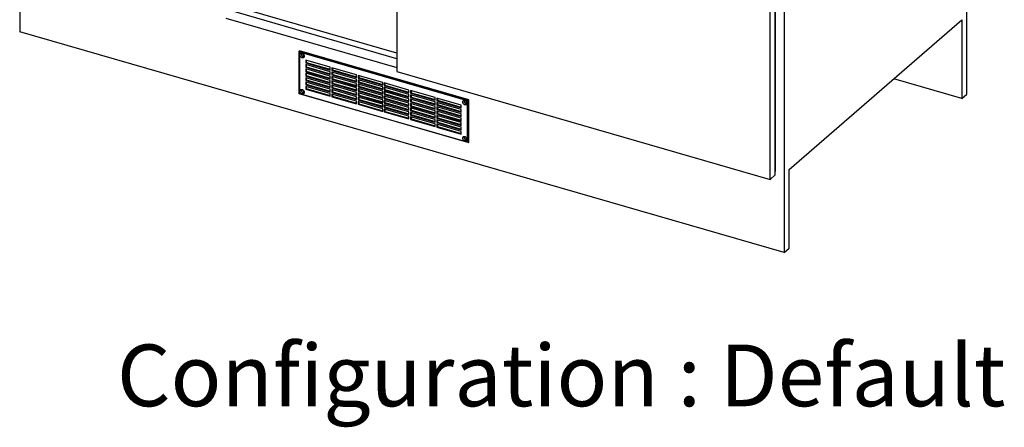
# Model space of a CAD drawing. Extents: x -40 to 594, y 0 to 417.
# Drawn here: x 537 to 568, y 62 to 75 of the extents above; entities that cross this region are included whole.
import ezdxf

# ---------------------------------------------------------------- set-up
doc = ezdxf.new("R2010")
doc.units = 0
doc.layers.get('0').update_dxf_attribs({"linetype": 'CONTINUOUS'})
doc.styles.add('SLDTEXTSTYLE2', font='TXT', dxfattribs={"width": 0.605})

msp = doc.modelspace()

# ---------------------------------------------------------------- linework, layer by layer
at = {"color": 7, "linetype": 'CONTINUOUS'}
for p, q in [((536.5675, 89.4022), (536.5675, 74.7375)), ((566.6162, 72.7604), (566.6162, 87.6561)), ((548.5265, 85.6035), (548.5265, 73.4792)), ((560.5391, 70.5888), (560.5391, 82.4822)), ((560.8162, 82.6331), (560.8162, 67.7375)), ((560.3737, 70.0592), (560.3737, 82.1835)), ((560.5337, 70.1977), (560.5337, 82.3221)), ((548.5265, 73.8833), (543.1032, 75.4489)), ((548.5265, 74.0565), (543.2532, 75.5788)), ((543.1032, 75.1717), (548.5265, 73.6062)), ((560.9762, 70.3702), (566.4562, 75.116)), ((566.4562, 75.116), (566.4562, 72.6219)), ((560.8162, 67.7375), (536.5675, 74.7375)), ((545.4339, 74.1237), (545.4439, 74.1323)), ((545.4412, 74.0927), (545.4339, 74.1237)), ((545.4339, 74.1237), (550.8033, 72.5737)), ((545.4339, 72.7727), (545.4339, 74.1237)), ((550.7759, 72.5527), (545.4412, 74.0927)), ((545.4412, 74.0927), (545.4412, 72.7763)), ((550.8133, 72.5823), (545.4439, 74.1323)), ((546.4198, 73.611), (545.6404, 73.836)), ((545.6404, 73.836), (545.6404, 73.7494)), ((545.6604, 73.7667), (545.6404, 73.7494)), ((545.6404, 73.7494), (546.4198, 73.5244)), ((545.6604, 73.8302), (545.6604, 73.7667)), ((545.6604, 73.7667), (546.4198, 73.5475)), ((546.4198, 73.4724), (545.6404, 73.6974)), ((545.6404, 73.6974), (545.6404, 73.6108)), ((545.6604, 73.6281), (545.6404, 73.6108)), ((545.6404, 73.6108), (546.4198, 73.3858)), ((546.4198, 73.3339), (545.6404, 73.5589)), ((545.6404, 73.5589), (545.6404, 73.4723)), ((545.6604, 73.4896), (545.6404, 73.4723)), ((545.6404, 73.4723), (546.4198, 73.2473)), ((546.4198, 73.1953), (545.6404, 73.4203)), ((545.6404, 73.4203), (545.6404, 73.3337)), ((545.6604, 73.6917), (545.6604, 73.6281)), ((545.6604, 73.6281), (546.4198, 73.4089)), ((545.6604, 73.5531), (545.6604, 73.4896)), ((545.6604, 73.4896), (546.4198, 73.2704)), ((545.6604, 73.4145), (545.6604, 73.351)), ((546.4198, 73.5244), (546.4198, 73.611)), ((546.4198, 73.3858), (546.4198, 73.4724)), ((547.2512, 73.371), (546.4718, 73.596)), ((546.4718, 73.596), (546.4718, 73.5094)), ((546.4918, 73.5267), (546.4718, 73.5094)), ((546.4718, 73.5094), (547.2512, 73.2844)), ((547.2512, 73.2324), (546.4718, 73.4574)), ((546.4718, 73.4574), (546.4718, 73.3708)), ((546.4918, 73.5902), (546.4918, 73.5267)), ((546.4918, 73.5267), (547.2512, 73.3075)), ((546.4918, 73.4517), (546.4918, 73.3881)), ((548.5265, 73.4792), (560.3737, 70.0592)), ((545.6604, 73.351), (545.6404, 73.3337)), ((545.6404, 73.3337), (546.4198, 73.1087)), ((546.4198, 73.0567), (545.6404, 73.2817)), ((545.6404, 73.2817), (545.6404, 73.1951)), ((545.6604, 73.2125), (545.6404, 73.1951)), ((545.6404, 73.1951), (546.4198, 72.9701)), ((546.4198, 72.9182), (545.6404, 73.1432)), ((545.6404, 73.1432), (545.6404, 73.0566)), ((545.6604, 73.351), (546.4198, 73.1318)), ((545.6604, 73.276), (545.6604, 73.2125)), ((545.6604, 73.2125), (546.4198, 72.9932)), ((545.6604, 73.1374), (545.6604, 73.0739)), ((546.4198, 73.2473), (546.4198, 73.3339)), ((546.4198, 73.1087), (546.4198, 73.1953)), ((546.4918, 73.3881), (546.4718, 73.3708)), ((546.4718, 73.3708), (547.2512, 73.1458)), ((547.2512, 73.0939), (546.4718, 73.3189)), ((546.4718, 73.3189), (546.4718, 73.2323)), ((546.4918, 73.2496), (546.4718, 73.2323)), ((546.4718, 73.2323), (547.2512, 73.0073)), ((547.2512, 72.9553), (546.4718, 73.1803)), ((546.4718, 73.1803), (546.4718, 73.0937)), ((546.4918, 73.111), (546.4718, 73.0937)), ((546.4718, 73.0937), (547.2512, 72.8687)), ((546.4918, 73.3881), (547.2512, 73.1689)), ((546.4918, 73.3131), (546.4918, 73.2496)), ((546.4918, 73.2496), (547.2512, 73.0304)), ((546.4918, 73.1745), (546.4918, 73.111)), ((546.4918, 73.111), (547.2512, 72.8918)), ((547.2512, 73.2844), (547.2512, 73.371)), ((547.2512, 73.1458), (547.2512, 73.2324)), ((547.2512, 73.0073), (547.2512, 73.0939)), ((548.0826, 73.131), (547.3032, 73.356)), ((547.3032, 73.356), (547.3032, 73.2694)), ((547.3232, 73.2867), (547.3032, 73.2694)), ((547.3032, 73.2694), (548.0826, 73.0444)), ((548.0826, 72.9924), (547.3032, 73.2174)), ((547.3032, 73.2174), (547.3032, 73.1308)), ((547.3232, 73.1481), (547.3032, 73.1308)), ((547.3032, 73.1308), (548.0826, 72.9058)), ((547.3232, 73.3502), (547.3232, 73.2867)), ((547.3232, 73.2867), (548.0826, 73.0675)), ((547.3232, 73.2117), (547.3232, 73.1481)), ((547.3232, 73.1481), (548.0826, 72.9289)), ((548.0826, 73.0444), (548.0826, 73.131)), ((548.914, 72.891), (548.1346, 73.116)), ((548.1346, 73.116), (548.1346, 73.0294)), ((548.1546, 73.1102), (548.1546, 73.0467)), ((566.4562, 72.6219), (564.2962, 73.2454)), ((545.6604, 73.0739), (545.6404, 73.0566)), ((545.6404, 73.0566), (546.4198, 72.8316)), ((546.4198, 72.7796), (545.6404, 73.0046)), ((545.6404, 73.0046), (545.6404, 72.918)), ((545.6604, 72.9353), (545.6404, 72.918)), ((545.6404, 72.918), (546.4198, 72.693)), ((545.6604, 73.0739), (546.4198, 72.8547)), ((545.6604, 72.9988), (545.6604, 72.9353)), ((545.6604, 72.9353), (546.4198, 72.7161)), ((546.4198, 72.9701), (546.4198, 73.0567)), ((546.4198, 72.8316), (546.4198, 72.9182)), ((546.4198, 72.693), (546.4198, 72.7796)), ((547.2512, 72.8167), (546.4718, 73.0417)), ((546.4718, 73.0417), (546.4718, 72.9551)), ((546.4918, 72.9725), (546.4718, 72.9551)), ((546.4718, 72.9551), (547.2512, 72.7301)), ((547.2512, 72.6782), (546.4718, 72.9032)), ((546.4718, 72.9032), (546.4718, 72.8166)), ((546.4918, 72.8339), (546.4718, 72.8166)), ((546.4718, 72.8166), (547.2512, 72.5916)), ((546.4918, 73.036), (546.4918, 72.9725)), ((546.4918, 72.9725), (547.2512, 72.7532)), ((546.4918, 72.8974), (546.4918, 72.8339)), ((546.4918, 72.8339), (547.2512, 72.6147)), ((547.2512, 72.8687), (547.2512, 72.9553)), ((547.2512, 72.7301), (547.2512, 72.8167)), ((548.0826, 72.8539), (547.3032, 73.0789)), ((547.3032, 73.0789), (547.3032, 72.9923)), ((547.3232, 73.0096), (547.3032, 72.9923)), ((547.3032, 72.9923), (548.0826, 72.7673)), ((548.0826, 72.7153), (547.3032, 72.9403)), ((547.3032, 72.9403), (547.3032, 72.8537)), ((547.3232, 72.871), (547.3032, 72.8537)), ((547.3032, 72.8537), (548.0826, 72.6287)), ((548.0826, 72.5767), (547.3032, 72.8017)), ((547.3032, 72.8017), (547.3032, 72.7151)), ((547.3232, 73.0731), (547.3232, 73.0096)), ((547.3232, 73.0096), (548.0826, 72.7904)), ((547.3232, 72.9345), (547.3232, 72.871)), ((547.3232, 72.871), (548.0826, 72.6518)), ((547.3232, 72.796), (547.3232, 72.7325)), ((548.0826, 72.9058), (548.0826, 72.9924)), ((548.0826, 72.7673), (548.0826, 72.8539)), ((548.1546, 73.0467), (548.1346, 73.0294)), ((548.1346, 73.0294), (548.914, 72.8044)), ((548.914, 72.7524), (548.1346, 72.9774)), ((548.1346, 72.9774), (548.1346, 72.8908)), ((548.1546, 72.9081), (548.1346, 72.8908)), ((548.1346, 72.8908), (548.914, 72.6658)), ((548.914, 72.6139), (548.1346, 72.8389)), ((548.1346, 72.8389), (548.1346, 72.7523)), ((548.1546, 73.0467), (548.914, 72.8275)), ((548.1546, 72.9717), (548.1546, 72.9081)), ((548.1546, 72.9081), (548.914, 72.6889)), ((548.1546, 72.8331), (548.1546, 72.7696)), ((548.914, 72.8044), (548.914, 72.891)), ((549.7454, 72.651), (548.9659, 72.876)), ((548.9659, 72.876), (548.9659, 72.7894)), ((548.9859, 72.8067), (548.9659, 72.7894)), ((548.9659, 72.7894), (549.7454, 72.5644)), ((548.9859, 72.8702), (548.9859, 72.8067)), ((548.9859, 72.8067), (549.7454, 72.5875)), ((545.4339, 72.7727), (545.4412, 72.7763)), ((550.8033, 71.2227), (545.4339, 72.7727)), ((545.4412, 72.7763), (550.7759, 71.2363)), ((547.2512, 72.5396), (546.4718, 72.7646)), ((546.4718, 72.7646), (546.4718, 72.678)), ((546.4918, 72.6953), (546.4718, 72.678)), ((546.4718, 72.678), (547.2512, 72.453)), ((546.4918, 72.7588), (546.4918, 72.6953)), ((546.4918, 72.6953), (547.2512, 72.4761)), ((547.2512, 72.5916), (547.2512, 72.6782)), ((547.2512, 72.453), (547.2512, 72.5396)), ((547.3232, 72.7325), (547.3032, 72.7151)), ((547.3032, 72.7151), (548.0826, 72.4901)), ((548.0826, 72.4382), (547.3032, 72.6632)), ((547.3032, 72.6632), (547.3032, 72.5766)), ((547.3232, 72.5939), (547.3032, 72.5766)), ((547.3032, 72.5766), (548.0826, 72.3516)), ((548.0826, 72.2996), (547.3032, 72.5246)), ((547.3032, 72.5246), (547.3032, 72.438)), ((547.3232, 72.7325), (548.0826, 72.5132)), ((547.3232, 72.6574), (547.3232, 72.5939)), ((547.3232, 72.5939), (548.0826, 72.3747)), ((547.3232, 72.5188), (547.3232, 72.4553)), ((548.0826, 72.6287), (548.0826, 72.7153)), ((548.0826, 72.4901), (548.0826, 72.5767)), ((548.1546, 72.7696), (548.1346, 72.7523)), ((548.1346, 72.7523), (548.914, 72.5273)), ((548.914, 72.4753), (548.1346, 72.7003)), ((548.1346, 72.7003), (548.1346, 72.6137)), ((548.1546, 72.631), (548.1346, 72.6137)), ((548.1346, 72.6137), (548.914, 72.3887)), ((548.914, 72.3367), (548.1346, 72.5617)), ((548.1346, 72.5617), (548.1346, 72.4751)), ((548.1546, 72.4925), (548.1346, 72.4751)), ((548.1346, 72.4751), (548.914, 72.2501)), ((548.1546, 72.7696), (548.914, 72.5504)), ((548.1546, 72.6945), (548.1546, 72.631)), ((548.1546, 72.631), (548.914, 72.4118)), ((548.1546, 72.556), (548.1546, 72.4925)), ((548.1546, 72.4925), (548.914, 72.2732)), ((548.914, 72.6658), (548.914, 72.7524)), ((548.914, 72.5273), (548.914, 72.6139)), ((548.914, 72.3887), (548.914, 72.4753)), ((549.7454, 72.5124), (548.9659, 72.7374)), ((548.9659, 72.7374), (548.9659, 72.6508)), ((548.9859, 72.6681), (548.9659, 72.6508)), ((548.9659, 72.6508), (549.7454, 72.4258)), ((549.7454, 72.3739), (548.9659, 72.5989)), ((548.9659, 72.5989), (548.9659, 72.5123)), ((548.9859, 72.5296), (548.9659, 72.5123)), ((548.9659, 72.5123), (549.7454, 72.2873)), ((548.9859, 72.7317), (548.9859, 72.6681)), ((548.9859, 72.6681), (549.7454, 72.4489)), ((548.9859, 72.5931), (548.9859, 72.5296)), ((548.9859, 72.5296), (549.7454, 72.3104)), ((549.7454, 72.5644), (549.7454, 72.651)), ((549.7454, 72.4258), (549.7454, 72.5124)), ((550.5768, 72.411), (549.7973, 72.636)), ((549.7973, 72.636), (549.7973, 72.5494)), ((549.8173, 72.5667), (549.7973, 72.5494)), ((549.7973, 72.5494), (550.5768, 72.3244)), ((550.5768, 72.2724), (549.7973, 72.4974)), ((549.7973, 72.4974), (549.7973, 72.4108)), ((549.8173, 72.6302), (549.8173, 72.5667)), ((549.8173, 72.5667), (550.5768, 72.3475)), ((549.8173, 72.4917), (549.8173, 72.4281)), ((550.7759, 72.5527), (550.8033, 72.5737)), ((550.7759, 71.2363), (550.7759, 72.5527)), ((550.8033, 72.5737), (550.8133, 72.5823)), ((550.8033, 72.5737), (550.8033, 71.2227)), ((550.8133, 71.2313), (550.8133, 72.5823)), ((566.4562, 72.6219), (566.6162, 72.7604)), ((547.3232, 72.4553), (547.3032, 72.438)), ((547.3032, 72.438), (548.0826, 72.213)), ((547.3232, 72.4553), (548.0826, 72.2361)), ((548.0826, 72.3516), (548.0826, 72.4382)), ((548.0826, 72.213), (548.0826, 72.2996)), ((548.914, 72.1982), (548.1346, 72.4232)), ((548.1346, 72.4232), (548.1346, 72.3366)), ((548.1546, 72.3539), (548.1346, 72.3366)), ((548.1346, 72.3366), (548.914, 72.1116)), ((548.914, 72.0596), (548.1346, 72.2846)), ((548.1346, 72.2846), (548.1346, 72.198)), ((548.1546, 72.2153), (548.1346, 72.198)), ((548.1346, 72.198), (548.914, 71.973)), ((548.1546, 72.4174), (548.1546, 72.3539)), ((548.1546, 72.3539), (548.914, 72.1347)), ((548.1546, 72.2788), (548.1546, 72.2153)), ((548.1546, 72.2153), (548.914, 71.9961)), ((548.914, 72.2501), (548.914, 72.3367)), ((548.914, 72.1116), (548.914, 72.1982)), ((549.7454, 72.2353), (548.9659, 72.4603)), ((548.9659, 72.4603), (548.9659, 72.3737)), ((548.9859, 72.391), (548.9659, 72.3737)), ((548.9659, 72.3737), (549.7454, 72.1487)), ((549.7454, 72.0967), (548.9659, 72.3217)), ((548.9659, 72.3217), (548.9659, 72.2351)), ((548.9859, 72.2525), (548.9659, 72.2351)), ((548.9659, 72.2351), (549.7454, 72.0101)), ((549.7454, 71.9582), (548.9659, 72.1832)), ((548.9659, 72.1832), (548.9659, 72.0966)), ((548.9859, 72.4545), (548.9859, 72.391)), ((548.9859, 72.391), (549.7454, 72.1718)), ((548.9859, 72.316), (548.9859, 72.2525)), ((548.9859, 72.2525), (549.7454, 72.0332)), ((548.9859, 72.1774), (548.9859, 72.1139)), ((549.7454, 72.2873), (549.7454, 72.3739)), ((549.7454, 72.1487), (549.7454, 72.2353)), ((549.8173, 72.4281), (549.7973, 72.4108)), ((549.7973, 72.4108), (550.5768, 72.1858)), ((550.5768, 72.1339), (549.7973, 72.3589)), ((549.7973, 72.3589), (549.7973, 72.2723)), ((549.8173, 72.2896), (549.7973, 72.2723)), ((549.7973, 72.2723), (550.5768, 72.0473)), ((550.5768, 71.9953), (549.7973, 72.2203)), ((549.7973, 72.2203), (549.7973, 72.1337)), ((549.8173, 72.4281), (550.5768, 72.2089)), ((549.8173, 72.3531), (549.8173, 72.2896)), ((549.8173, 72.2896), (550.5768, 72.0704)), ((549.8173, 72.2145), (549.8173, 72.151)), ((550.5768, 72.3244), (550.5768, 72.411)), ((550.5768, 72.1858), (550.5768, 72.2724)), ((548.914, 71.973), (548.914, 72.0596)), ((548.9859, 72.1139), (548.9659, 72.0966)), ((548.9659, 72.0966), (549.7454, 71.8716)), ((549.7454, 71.8196), (548.9659, 72.0446)), ((548.9659, 72.0446), (548.9659, 71.958)), ((548.9859, 71.9753), (548.9659, 71.958)), ((548.9659, 71.958), (549.7454, 71.733)), ((548.9859, 72.1139), (549.7454, 71.8947)), ((548.9859, 72.0388), (548.9859, 71.9753)), ((548.9859, 71.9753), (549.7454, 71.7561)), ((549.7454, 72.0101), (549.7454, 72.0967)), ((549.7454, 71.8716), (549.7454, 71.9582)), ((549.8173, 72.151), (549.7973, 72.1337)), ((549.7973, 72.1337), (550.5768, 71.9087)), ((550.5768, 71.8567), (549.7973, 72.0817)), ((549.7973, 72.0817), (549.7973, 71.9951)), ((549.8173, 72.0125), (549.7973, 71.9951)), ((549.7973, 71.9951), (550.5768, 71.7701)), ((550.5768, 71.7182), (549.7973, 71.9432)), ((549.7973, 71.9432), (549.7973, 71.8566)), ((549.8173, 71.8739), (549.7973, 71.8566)), ((549.7973, 71.8566), (550.5768, 71.6316)), ((549.8173, 72.151), (550.5768, 71.9318)), ((549.8173, 72.076), (549.8173, 72.0125)), ((549.8173, 72.0125), (550.5768, 71.7932)), ((549.8173, 71.9374), (549.8173, 71.8739)), ((549.8173, 71.8739), (550.5768, 71.6547)), ((550.5768, 72.0473), (550.5768, 72.1339)), ((550.5768, 71.9087), (550.5768, 71.9953)), ((550.5768, 71.7701), (550.5768, 71.8567)), ((549.7454, 71.733), (549.7454, 71.8196)), ((550.5768, 71.5796), (549.7973, 71.8046)), ((549.7973, 71.8046), (549.7973, 71.718)), ((549.8173, 71.7353), (549.7973, 71.718)), ((549.7973, 71.718), (550.5768, 71.493)), ((549.8173, 71.7988), (549.8173, 71.7353)), ((549.8173, 71.7353), (550.5768, 71.5161)), ((550.5768, 71.6316), (550.5768, 71.7182)), ((550.5768, 71.493), (550.5768, 71.5796)), ((550.8033, 71.2227), (550.7759, 71.2363)), ((550.8033, 71.2227), (550.8133, 71.2313)), ((560.5391, 70.5888), (560.5337, 70.5903)), ((560.5337, 70.5841), (560.5391, 70.5888)), ((560.5337, 70.307), (560.5391, 70.3117)), ((560.5391, 70.3117), (560.5391, 70.5888)), ((560.9762, 67.8761), (560.9762, 70.3702)), ((560.3737, 70.0592), (560.5337, 70.1977)), ((560.8162, 67.7375), (560.9762, 67.8761))]:
    msp.add_line(p, q, dxfattribs=at)
at = {"color": 7, "linetype": 'CONTINUOUS', "flags": 128}
for points in [[(545.5962, 73.9613), (545.5951, 73.9491), (545.5916, 73.9379), (545.586, 73.9283), (545.5784, 73.9204), (545.5691, 73.9146), (545.5583, 73.911), (545.5465, 73.9099), (545.5341, 73.9111), (545.5215, 73.9148), (545.5091, 73.9207), (545.4973, 73.9286), (545.4866, 73.9384), (545.4773, 73.9496), (545.4697, 73.9618), (545.464, 73.9748), (545.4606, 73.9879), (545.4594, 74.0008), (545.4606, 74.0131), (545.464, 74.0242), (545.4697, 74.0339), (545.4773, 74.0418), (545.4866, 74.0476), (545.4973, 74.0511), (545.5091, 74.0523), (545.5215, 74.051), (545.5341, 74.0474), (545.5465, 74.0415), (545.5583, 74.0335), (545.5691, 74.0238), (545.5784, 74.0126), (545.586, 74.0003), (545.5916, 73.9874), (545.5951, 73.9742), (545.5962, 73.9613)], [(545.5831, 73.9859), (545.5819, 73.9955), (545.5785, 74.0052), (545.573, 74.0143), (545.5658, 74.0223), (545.5573, 74.0288), (545.5482, 74.0332), (545.5388, 74.0353), (545.53, 74.0349), (545.5221, 74.0322), (545.5157, 74.0272), (545.5112, 74.0204), (545.5089, 74.012), (545.5089, 74.0027), (545.5112, 73.9929), (545.5157, 73.9835), (545.5221, 73.9748), (545.53, 73.9675), (545.5388, 73.9621), (545.5482, 73.9588), (545.5573, 73.9579), (545.5658, 73.9595), (545.573, 73.9633), (545.5785, 73.9693), (545.5819, 73.977), (545.5831, 73.9859)], [(545.5187, 74.03), (545.5177, 74.029), (545.5132, 74.0221), (545.5109, 74.0137), (545.5109, 74.0044), (545.5132, 73.9947), (545.5177, 73.9852), (545.5241, 73.9766), (545.532, 73.9693), (545.5408, 73.9638), (545.5502, 73.9606), (545.5593, 73.9597), (545.5678, 73.9612), (545.5749, 73.9651)], [(545.5962, 72.8182), (545.5951, 72.8059), (545.5916, 72.7948), (545.586, 72.7851), (545.5784, 72.7772), (545.5691, 72.7714), (545.5583, 72.7679), (545.5465, 72.7667), (545.5341, 72.768), (545.5215, 72.7716), (545.5091, 72.7775), (545.4973, 72.7855), (545.4866, 72.7952), (545.4773, 72.8064), (545.4697, 72.8187), (545.464, 72.8316), (545.4606, 72.8448), (545.4594, 72.8577), (545.4606, 72.8699), (545.464, 72.8811), (545.4697, 72.8907), (545.4773, 72.8986), (545.4866, 72.9044), (545.4973, 72.908), (545.5091, 72.9091), (545.5215, 72.9079), (545.5341, 72.9042), (545.5465, 72.8983), (545.5583, 72.8904), (545.5691, 72.8806), (545.5784, 72.8694), (545.586, 72.8571), (545.5916, 72.8442), (545.5951, 72.8311), (545.5962, 72.8182)], [(545.5831, 72.8428), (545.5819, 72.8524), (545.5785, 72.862), (545.573, 72.8712), (545.5658, 72.8792), (545.5573, 72.8856), (545.5482, 72.89), (545.5388, 72.8921), (545.53, 72.8918), (545.5221, 72.8891), (545.5157, 72.8841), (545.5112, 72.8772), (545.5089, 72.8688), (545.5089, 72.8595), (545.5112, 72.8498), (545.5157, 72.8403), (545.5221, 72.8317), (545.53, 72.8244), (545.5388, 72.8189), (545.5482, 72.8157), (545.5573, 72.8148), (545.5658, 72.8163), (545.573, 72.8202), (545.5785, 72.8261), (545.5819, 72.8338), (545.5831, 72.8428)], [(545.5749, 72.8219), (545.5678, 72.818), (545.5593, 72.8165), (545.5502, 72.8174), (545.5408, 72.8207), (545.532, 72.8261), (545.5241, 72.8334), (545.5177, 72.842), (545.5132, 72.8515), (545.5109, 72.8612), (545.5109, 72.8706), (545.5132, 72.8789), (545.5177, 72.8858), (545.5187, 72.8869)], [(550.7578, 72.4713), (550.7566, 72.4591), (550.7531, 72.4479), (550.7475, 72.4383), (550.7399, 72.4304), (550.7306, 72.4246), (550.7198, 72.421), (550.7081, 72.4199), (550.6956, 72.4211), (550.683, 72.4248), (550.6706, 72.4307), (550.6588, 72.4386), (550.6481, 72.4484), (550.6388, 72.4596), (550.6312, 72.4718), (550.6255, 72.4848), (550.6221, 72.4979), (550.6209, 72.5108), (550.6221, 72.5231), (550.6255, 72.5342), (550.6312, 72.5439), (550.6388, 72.5518), (550.6481, 72.5576), (550.6588, 72.5611), (550.6706, 72.5623), (550.683, 72.561), (550.6956, 72.5574), (550.7081, 72.5515), (550.7198, 72.5435), (550.7306, 72.5338), (550.7399, 72.5226), (550.7475, 72.5103), (550.7531, 72.4974), (550.7566, 72.4842), (550.7578, 72.4713)], [(550.7446, 72.4959), (550.7434, 72.5055), (550.74, 72.5152), (550.7345, 72.5243), (550.7273, 72.5323), (550.7188, 72.5388), (550.7097, 72.5432), (550.7004, 72.5453), (550.6915, 72.5449), (550.6836, 72.5422), (550.6772, 72.5372), (550.6727, 72.5304), (550.6704, 72.522), (550.6704, 72.5127), (550.6727, 72.5029), (550.6772, 72.4935), (550.6836, 72.4848), (550.6915, 72.4775), (550.7004, 72.4721), (550.7097, 72.4688), (550.7188, 72.4679), (550.7273, 72.4695), (550.7345, 72.4733), (550.74, 72.4793), (550.7434, 72.487), (550.7446, 72.4959)], [(550.7365, 72.4751), (550.7331, 72.4728), (550.7252, 72.4701), (550.7163, 72.4698), (550.707, 72.4719), (550.6978, 72.4763), (550.6894, 72.4827), (550.6822, 72.4907), (550.6767, 72.4999), (550.6733, 72.5095), (550.6721, 72.5191)], [(550.7578, 71.3282), (550.7566, 71.3159), (550.7531, 71.3048), (550.7475, 71.2951), (550.7399, 71.2872), (550.7306, 71.2814), (550.7198, 71.2779), (550.7081, 71.2767), (550.6956, 71.278), (550.683, 71.2816), (550.6706, 71.2875), (550.6588, 71.2955), (550.6481, 71.3052), (550.6388, 71.3164), (550.6312, 71.3287), (550.6255, 71.3416), (550.6221, 71.3548), (550.6209, 71.3677), (550.6221, 71.3799), (550.6255, 71.3911), (550.6312, 71.4007), (550.6388, 71.4086), (550.6481, 71.4144), (550.6588, 71.418), (550.6706, 71.4191), (550.683, 71.4179), (550.6956, 71.4142), (550.7081, 71.4083), (550.7198, 71.4004), (550.7306, 71.3906), (550.7399, 71.3794), (550.7475, 71.3671), (550.7531, 71.3542), (550.7566, 71.3411), (550.7578, 71.3282)], [(550.7446, 71.3528), (550.7434, 71.3624), (550.74, 71.372), (550.7345, 71.3812), (550.7273, 71.3892), (550.7188, 71.3956), (550.7097, 71.4), (550.7004, 71.4021), (550.6915, 71.4018), (550.6836, 71.3991), (550.6772, 71.3941), (550.6727, 71.3872), (550.6704, 71.3788), (550.6704, 71.3695), (550.6727, 71.3598), (550.6772, 71.3503), (550.6836, 71.3417), (550.6915, 71.3344), (550.7004, 71.3289), (550.7097, 71.3257), (550.7188, 71.3248), (550.7273, 71.3263), (550.7345, 71.3302), (550.74, 71.3361), (550.7434, 71.3438), (550.7446, 71.3528)], [(550.6721, 71.376), (550.6733, 71.3664), (550.6767, 71.3567), (550.6822, 71.3476), (550.6894, 71.3396), (550.6978, 71.3331), (550.707, 71.3288), (550.7163, 71.3266), (550.7252, 71.327), (550.7331, 71.3297), (550.7365, 71.3319)]]:
    msp.add_lwpolyline(points, dxfattribs=at)
at = {"color": 7, "linetype": 'CONTINUOUS'}
for centre in [(550.7003, 72.5202), (550.7003, 71.377)]:
    msp.add_arc(centre, 0.0282, 135.40319, 182.09652, dxfattribs=at)

# ---------------------------------------------------------------- texts
at = {"insert": (553.7459, 64.8227), "char_height": 1.955049, "attachment_point": 2, "style": 'SLDTEXTSTYLE2'}
msp.add_mtext('Configuration : Default', dxfattribs=at)

doc.saveas('drawing.dxf')
